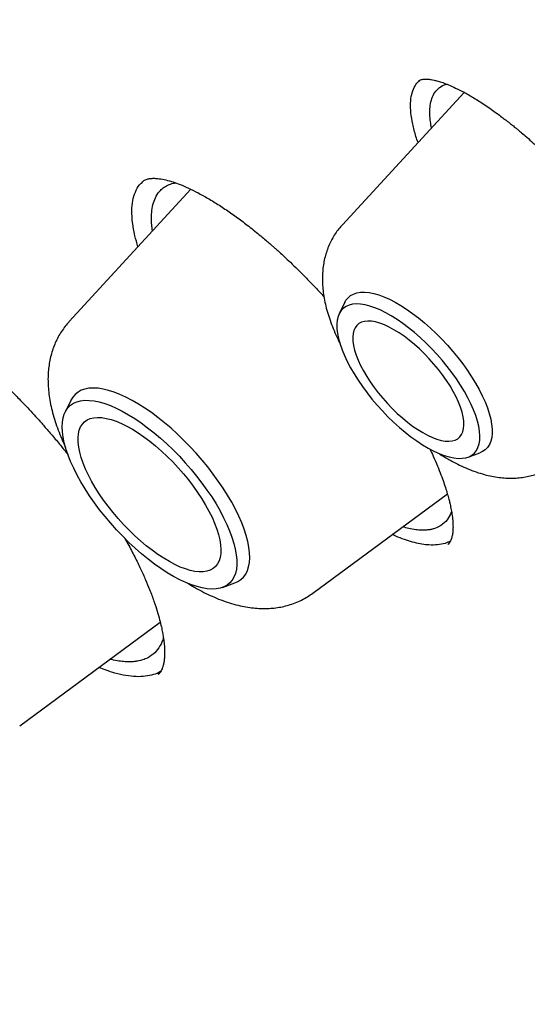
# Model space of a CAD drawing. Units: millimetres. Extents: x 8 to 603, y 12 to 936.
# Drawn here: x 518 to 523, y 362 to 371 of the extents above; entities that cross this region are included whole.
import ezdxf

# ---------------------------------------------------------------- set-up
doc = ezdxf.new("R2010")
doc.units = ezdxf.units.MM

msp = doc.modelspace()

# ---------------------------------------------------------------- linework, layer by layer
at = {"color": 7, "linetype": 'Continuous', "lineweight": 30}
for p, q in [((522.0558, 370.1953), (520.9331, 368.9756)), ((519.5377, 369.3015), (518.4151, 368.0819)), ((520.9557, 368.2595), (520.9048, 368.1558)), ((518.4308, 367.3561), (518.3777, 367.2479)), ((522.0917, 366.8335), (522.2002, 366.8729)), ((520.6614, 365.5791), (521.9007, 366.4944)), ((518.9253, 366.0889), (518.957, 366.0329)), ((521.9211, 366.0455), (521.9076, 366.0323)), ((519.8283, 365.6317), (519.9415, 365.6729)), ((517.9598, 364.3565), (519.2545, 365.3127)), ((519.2542, 364.8495), (519.2356, 364.8318))]:
    msp.add_line(p, q, dxfattribs=at)
at = {"color": 7, "linetype": 'Continuous', "lineweight": 30, "flags": 128}
for points in [[(520.9557, 368.2595), (520.9665, 368.2784), (520.9856, 368.3022), (521.0087, 368.3216), (521.0358, 368.3365), (521.0665, 368.3467), (521.1007, 368.3523), (521.1383, 368.3532), (521.1789, 368.3493), (521.2223, 368.3408), (521.2683, 368.3276), (521.3165, 368.3098), (521.3666, 368.2877), (521.4184, 368.2612), (521.4715, 368.2305), (521.5255, 368.196), (521.5801, 368.1577), (521.635, 368.1159), (521.6899, 368.0709), (521.7443, 368.0229), (521.7979, 367.9724), (521.8505, 367.9195), (521.9016, 367.8646), (521.9509, 367.8082), (521.9982, 367.7504), (522.0431, 367.6917), (522.0853, 367.6325), (522.1246, 367.5732), (522.1608, 367.514), (522.1935, 367.4554), (522.2227, 367.3978), (522.248, 367.3415), (522.2694, 367.2869), (522.2868, 367.2343), (522.2999, 367.1841), (522.3087, 367.1365), (522.3132, 367.0919), (522.3134, 367.0506), (522.3092, 367.0128), (522.3006, 366.9787), (522.2878, 366.9486), (522.2707, 366.9227), (522.2496, 366.9011), (522.2245, 366.8839), (522.2002, 366.8729)], [(522.1777, 367.1659), (522.1617, 367.2169), (522.1416, 367.2699), (522.1175, 367.3247), (522.0896, 367.3809), (522.058, 367.4381), (522.0229, 367.4959), (521.9847, 367.554), (521.9435, 367.612), (521.8997, 367.6694), (521.8534, 367.7259), (521.8051, 367.7811), (521.755, 367.8347), (521.7035, 367.8863), (521.651, 367.9355), (521.5977, 367.9821), (521.544, 368.0257), (521.4903, 368.066), (521.4369, 368.1027), (521.3842, 368.1357), (521.3326, 368.1646), (521.2824, 368.1894), (521.2339, 368.2097), (521.1874, 368.2256), (521.1433, 368.2369), (521.1018, 368.2435), (521.0633, 368.2453), (521.028, 368.2425), (520.996, 368.2349), (520.9677, 368.2226), (520.9432, 368.2058), (520.9227, 368.1844), (520.9063, 368.1588), (520.8941, 368.129), (520.8863, 368.0952), (520.8828, 368.0577), (520.8836, 368.0166), (520.8889, 367.9724), (520.8985, 367.9253), (520.9124, 367.8755), (520.9304, 367.8235), (520.9525, 367.7695), (520.9786, 367.714), (521.0084, 367.6572), (521.0417, 367.5996), (521.0784, 367.5416), (521.1181, 367.4836), (521.1607, 367.4258), (521.2058, 367.3688), (521.2531, 367.3129), (521.3023, 367.2584), (521.3531, 367.2058), (521.4052, 367.1554), (521.4582, 367.1074), (521.5118, 367.0623), (521.5655, 367.0204), (521.6191, 366.9818), (521.6721, 366.9469), (521.7243, 366.916), (521.7753, 366.8891), (521.8247, 366.8665), (521.8722, 366.8484), (521.9175, 366.8348), (521.9604, 366.8258), (522.0004, 366.8216), (522.0374, 366.8221), (522.071, 366.8273), (522.1012, 366.8373), (522.1276, 366.8518), (522.1501, 366.8709), (522.1686, 366.8945), (522.1829, 366.9222), (522.1929, 366.9541), (522.1986, 366.9897), (522.1999, 367.029), (522.1969, 367.0717), (522.1894, 367.1174), (522.1777, 367.1659)], [(521.6736, 367.0589), (521.7187, 367.0345), (521.7623, 367.0144), (521.804, 366.9988), (521.8434, 366.9877), (521.8803, 366.9812), (521.9143, 366.9795), (521.9451, 366.9825), (521.9725, 366.9902), (521.9962, 367.0025), (522.016, 367.0194), (522.0318, 367.0406), (522.0433, 367.066), (522.0506, 367.0955), (522.0536, 367.1286), (522.0521, 367.1652), (522.0464, 367.205), (522.0363, 367.2476), (522.022, 367.2926), (522.0035, 367.3396), (521.9812, 367.3883), (521.9551, 367.4382), (521.9254, 367.489), (521.8925, 367.5401), (521.8566, 367.5912), (521.818, 367.6418), (521.777, 367.6914), (521.734, 367.7397), (521.6894, 367.7862), (521.6435, 367.8306), (521.5968, 367.8725), (521.5495, 367.9114), (521.5022, 367.9471), (521.4553, 367.9793), (521.409, 368.0077), (521.3639, 368.0321), (521.3203, 368.0522), (521.2786, 368.0678), (521.2391, 368.0789), (521.2023, 368.0854), (521.1683, 368.0871), (521.1374, 368.0841), (521.1101, 368.0764), (521.0864, 368.0641), (521.0666, 368.0472), (521.0508, 368.026), (521.0392, 368.0006), (521.032, 367.9711), (521.029, 367.938), (521.0304, 367.9014), (521.0362, 367.8616), (521.0463, 367.819), (521.0606, 367.7741), (521.0791, 367.727), (521.1014, 367.6783), (521.1275, 367.6284), (521.1572, 367.5776), (521.1901, 367.5265), (521.226, 367.4754), (521.2646, 367.4248), (521.3056, 367.3752), (521.3486, 367.3269), (521.3932, 367.2804), (521.4391, 367.236), (521.4858, 367.1941), (521.5331, 367.1552), (521.5804, 367.1195), (521.6273, 367.0873), (521.6736, 367.0589)], [(519.9415, 365.6729), (519.9706, 365.686), (519.9985, 365.7046), (520.0225, 365.7277), (520.0423, 365.7551), (520.058, 365.7868), (520.0695, 365.8225), (520.0766, 365.8621), (520.0794, 365.9053), (520.0778, 365.952), (520.0718, 366.0019), (520.0615, 366.0547), (520.047, 366.1101), (520.0282, 366.1679), (520.0053, 366.2278), (519.9784, 366.2894), (519.9477, 366.3525), (519.9133, 366.4166), (519.8754, 366.4815), (519.8342, 366.5469), (519.7899, 366.6123), (519.7428, 366.6775), (519.693, 366.7421), (519.6409, 366.8057), (519.5866, 366.8681), (519.5306, 366.9289), (519.4731, 366.9878), (519.4143, 367.0445), (519.3547, 367.0987), (519.2945, 367.1501), (519.2339, 367.1985), (519.1735, 367.2435), (519.1133, 367.285), (519.0539, 367.3227), (518.9954, 367.3564), (518.9382, 367.3861), (518.8825, 367.4114), (518.8288, 367.4324), (518.7772, 367.4487), (518.728, 367.4605), (518.6814, 367.4676), (518.6378, 367.47), (518.5974, 367.4677), (518.5603, 367.4606), (518.5267, 367.4489), (518.4969, 367.4326), (518.4709, 367.4117), (518.449, 367.3864), (518.4312, 367.3568), (518.4308, 367.3561)], [(519.9334, 366.038), (519.9467, 365.9842), (519.9556, 365.9331), (519.9601, 365.885), (519.9602, 365.8403), (519.956, 365.799), (519.9474, 365.7615), (519.9344, 365.728), (519.9172, 365.6986), (519.8959, 365.6736), (519.8705, 365.6529), (519.8412, 365.6369), (519.8081, 365.6255), (519.7715, 365.6187), (519.7315, 365.6167), (519.6884, 365.6195), (519.6423, 365.627), (519.5937, 365.6392), (519.5426, 365.6561), (519.4894, 365.6775), (519.4344, 365.7033), (519.3778, 365.7333), (519.3201, 365.7675), (519.2614, 365.8057), (519.2022, 365.8475), (519.1427, 365.8929), (519.0833, 365.9414), (519.0242, 365.993), (518.9659, 366.0473), (518.9087, 366.1039), (518.8527, 366.1627), (518.7985, 366.2232), (518.7462, 366.2852), (518.6961, 366.3483), (518.6485, 366.4121), (518.6037, 366.4763), (518.5619, 366.5406), (518.5234, 366.6046), (518.4883, 366.668), (518.4569, 366.7304), (518.4292, 366.7914), (518.4056, 366.8508), (518.386, 366.9082), (518.3706, 366.9633), (518.3596, 367.0158), (518.3528, 367.0654), (518.3505, 367.1119), (518.3526, 367.1549), (518.359, 367.1943), (518.3698, 367.2298), (518.3849, 367.2613), (518.4042, 367.2885), (518.4276, 367.3114), (518.4549, 367.3297), (518.4861, 367.3435), (518.521, 367.3526), (518.5593, 367.3569), (518.6009, 367.3565), (518.6455, 367.3514), (518.6929, 367.3415), (518.7428, 367.327), (518.795, 367.3079), (518.8491, 367.2843), (518.905, 367.2563), (518.9622, 367.2241), (519.0204, 367.188), (519.0794, 367.1479), (519.1388, 367.1043), (519.1983, 367.0573), (519.2575, 367.0072), (519.3162, 366.9543), (519.3741, 366.8988), (519.4307, 366.841), (519.4858, 366.7813), (519.5392, 366.72), (519.5904, 366.6575), (519.6392, 366.594), (519.6855, 366.5299), (519.7288, 366.4656), (519.769, 366.4014), (519.8058, 366.3377), (519.8391, 366.2747), (519.8687, 366.213), (519.8943, 366.1527), (519.9159, 366.0943), (519.9334, 366.038)], [(519.792, 366.1197), (519.8037, 366.0712), (519.8112, 366.0254), (519.8142, 365.9828), (519.8129, 365.9435), (519.8072, 365.9078), (519.7972, 365.876), (519.7829, 365.8482), (519.7645, 365.8247), (519.7419, 365.8056), (519.7155, 365.791), (519.6854, 365.7811), (519.6517, 365.7758), (519.6147, 365.7753), (519.5747, 365.7796), (519.5319, 365.7885), (519.4865, 365.8021), (519.439, 365.8202), (519.3896, 365.8428), (519.3386, 365.8697), (519.2864, 365.9007), (519.2334, 365.9356), (519.1798, 365.9741), (519.1261, 366.0161), (519.0725, 366.0612), (519.0195, 366.1091), (518.9675, 366.1596), (518.9166, 366.2122), (518.8674, 366.2666), (518.8201, 366.3226), (518.775, 366.3796), (518.7324, 366.4373), (518.6927, 366.4954), (518.656, 366.5534), (518.6227, 366.611), (518.5929, 366.6677), (518.5669, 366.7232), (518.5447, 366.7772), (518.5267, 366.8292), (518.5128, 366.879), (518.5032, 366.9262), (518.498, 366.9704), (518.4971, 367.0114), (518.5006, 367.0489), (518.5084, 367.0827), (518.5206, 367.1125), (518.537, 367.1382), (518.5575, 367.1595), (518.582, 367.1764), (518.6103, 367.1886), (518.6423, 367.1962), (518.6776, 367.1991), (518.7162, 367.1972), (518.7576, 367.1906), (518.8017, 367.1794), (518.8482, 367.1635), (518.8967, 367.1431), (518.9469, 367.1184), (518.9986, 367.0894), (519.0512, 367.0564), (519.1046, 367.0197), (519.1583, 366.9794), (519.212, 366.9358), (519.2653, 366.8893), (519.3179, 366.8401), (519.3694, 366.7885), (519.4194, 366.7349), (519.4677, 366.6796), (519.514, 366.6231), (519.5578, 366.5657), (519.599, 366.5078), (519.6373, 366.4497), (519.6723, 366.3918), (519.7039, 366.3346), (519.7318, 366.2784), (519.7559, 366.2236), (519.776, 366.1706), (519.792, 366.1197)]]:
    msp.add_lwpolyline(points, dxfattribs=at)
at = {"color": 7, "linetype": 'Continuous', "lineweight": 30}
for points, knots in [([(550.8958, 340.028), (550.9173, 340.0482), (550.9574, 340.0858), (551.0106, 340.1363), (551.0532, 340.1771), (551.0864, 340.2092), (551.1147, 340.2368), (551.1428, 340.2644), (551.1736, 340.2948), (551.209, 340.3301), (551.253, 340.3743), (551.3062, 340.4284), (551.3697, 340.494), (551.4373, 340.5651), (551.4939, 340.6257), (551.5382, 340.674), (551.5688, 340.7075), (551.5957, 340.7372), (551.6212, 340.7656), (551.6476, 340.7953), (551.6765, 340.8279), (551.7157, 340.8726), (551.7633, 340.9276), (551.817, 340.9907), (551.8611, 341.0433), (551.8962, 341.0857), (551.9241, 341.1196), (551.9529, 341.155), (551.9846, 341.1943), (552.0202, 341.2389), (552.0654, 341.2962), (552.1168, 341.3624), (552.1707, 341.4332), (552.2171, 341.495), (552.2566, 341.5485), (552.2903, 341.5946), (552.3219, 341.6384), (552.3546, 341.6841), (552.3914, 341.7363), (552.4455, 341.8139), (552.5139, 341.9144), (552.5934, 342.0346), (552.6692, 342.1526), (552.7321, 342.2535), (552.7839, 342.3383), (552.8263, 342.409), (552.8681, 342.4798), (552.908, 342.5487), (552.9433, 342.6105), (552.9751, 342.6669), (553.0056, 342.722), (553.0389, 342.7828), (553.0753, 342.8501), (553.1134, 342.922), (553.1509, 342.9941), (553.1866, 343.0639), (553.2202, 343.1305), (553.2522, 343.1952), (553.2821, 343.2565), (553.3073, 343.3088), (553.3277, 343.3517), (553.3445, 343.3874), (553.3618, 343.4244), (553.3813, 343.4664), (553.404, 343.5159), (553.4409, 343.5977), (553.4894, 343.7075), (553.5393, 343.8243), (553.5787, 343.919), (553.6083, 343.9916), (553.6351, 344.0584), (553.6585, 344.1175), (553.6783, 344.1683), (553.6948, 344.2112), (553.7105, 344.2525), (553.7278, 344.2984), (553.7487, 344.3544), (553.772, 344.418), (553.7964, 344.4855), (553.8206, 344.5537), (553.8427, 344.6172), (553.8627, 344.6757), (553.8802, 344.7273), (553.896, 344.7749), (553.9097, 344.8164), (553.9212, 344.8516), (553.9312, 344.8824), (553.9428, 344.9187), (553.9579, 344.966), (553.9774, 345.0284), (553.9999, 345.1015), (554.0243, 345.1825), (554.0494, 345.2679), (554.0715, 345.3448), (554.0905, 345.4125), (554.1066, 345.4708), (554.1225, 345.5291), (554.1381, 345.5871), (554.1527, 345.6426), (554.1658, 345.6931), (554.177, 345.7368), (554.1862, 345.7734), (554.1942, 345.8055), (554.2021, 345.8372), (554.2108, 345.8725), (554.2206, 345.9128), (554.2314, 345.9579), (554.245, 346.0153), (554.2611, 346.0849), (554.2793, 346.1652), (554.2975, 346.2477), (554.3144, 346.3266), (554.3302, 346.4018), (554.3448, 346.4732), (554.359, 346.544), (554.372, 346.6105), (554.3832, 346.6692), (554.3922, 346.7174), (554.4, 346.7593), (554.4076, 346.8013), (554.4163, 346.8496), (554.4263, 346.9062), (554.4375, 346.9713), (554.4551, 347.0759), (554.4779, 347.2179), (554.5045, 347.3956), (554.5295, 347.5749), (554.5498, 347.7327), (554.5657, 347.8645), (554.5774, 347.9664), (554.5874, 348.0579), (554.5962, 348.1421), (554.6045, 348.2249), (554.6135, 348.3182), (554.6233, 348.4261), (554.6338, 348.5505), (554.6444, 348.6873), (554.6529, 348.8081), (554.6595, 348.9094), (554.6641, 348.9852), (554.6683, 349.0572), (554.6718, 349.1219), (554.6746, 349.1778), (554.6769, 349.2245), (554.6787, 349.262), (554.6801, 349.2937), (554.6815, 349.3255), (554.6831, 349.3628), (554.6849, 349.4079), (554.6869, 349.4608), (554.689, 349.5217), (554.6912, 349.5903), (554.6934, 349.6644), (554.6959, 349.7646), (554.6984, 349.8867), (554.7002, 350.0178), (554.7012, 350.1332), (554.7016, 350.2336), (554.7016, 350.3308), (554.7012, 350.4236), (554.7005, 350.5102), (554.6997, 350.5841), (554.6988, 350.6456), (554.6979, 350.6956), (554.6971, 350.7401), (554.6963, 350.7805), (554.6954, 350.8206), (554.6942, 350.8716), (554.6925, 350.9381), (554.6901, 351.0221), (554.6869, 351.1185), (554.683, 351.2244), (554.6784, 351.336), (554.6733, 351.4496), (554.6668, 351.5785), (554.6589, 351.7231), (554.649, 351.8838), (554.6381, 352.0457), (554.6265, 352.2052), (554.6144, 352.3577), (554.6025, 352.4993), (554.5909, 352.6293), (554.5805, 352.7402), (554.5715, 352.8333), (554.5638, 352.9098), (554.5568, 352.979), (554.5482, 353.0605), (554.5374, 353.1614), (554.5232, 353.2881), (554.5095, 353.4064), (554.4967, 353.5134), (554.485, 353.608), (554.472, 353.7113), (554.4572, 353.8257), (554.4402, 353.9524), (554.4211, 354.0914), (554.3995, 354.2429), (554.3802, 354.3741), (554.3639, 354.4815), (554.3516, 354.5619), (554.3386, 354.6448), (554.3251, 354.7303), (554.3109, 354.8183), (554.2965, 354.9058), (554.2821, 354.992), (554.2687, 355.0713), (554.2567, 355.1412), (554.247, 355.1971), (554.2397, 355.2388), (554.2339, 355.2718), (554.2283, 355.3035), (554.2216, 355.3416), (554.2109, 355.4011), (554.1963, 355.4822), (554.1774, 355.5849), (554.156, 355.6993), (554.1319, 355.8259), (554.1049, 355.9652), (554.0753, 356.1146), (554.043, 356.2738), (554.0049, 356.458), (553.9601, 356.6691), (553.9077, 356.909), (553.8502, 357.1642), (553.7999, 357.3809), (553.7596, 357.5511), (553.7318, 357.6669), (553.7055, 357.7751), (553.6807, 357.8757), (553.6577, 357.9687), (553.6364, 358.0537), (553.6195, 358.1207), (553.6072, 358.1692), (553.5995, 358.1992), (553.594, 358.2209), (553.5896, 358.2383), (553.5849, 358.2564), (553.579, 358.2796), (553.5715, 358.3086), (553.5603, 358.3521), (553.5445, 358.4129), (553.5234, 358.4939), (553.4982, 358.5895), (553.4687, 358.7007), (553.4349, 358.8265), (553.3981, 358.9617), (553.3603, 359.0993), (553.3227, 359.2342), (553.2857, 359.3657), (553.2493, 359.4938), (553.2046, 359.6493), (553.152, 359.8298), (553.0919, 360.0328), (553.0342, 360.2247), (552.9792, 360.4054), (552.9269, 360.5746), (552.8772, 360.7337), (552.7666, 361.0843), (552.6599, 361.4119), (552.5574, 361.7187), (552.5291, 361.8029), (552.5014, 361.8847), (552.4759, 361.9599), (552.454, 362.0242), (552.4363, 362.0759), (552.4229, 362.115), (552.4121, 362.1463), (552.4014, 362.1774), (552.3882, 362.2156), (552.3716, 362.2636), (552.3515, 362.3215), (552.3279, 362.3892), (552.2996, 362.4699), (552.2664, 362.5643), (552.2283, 362.6722), (552.1873, 362.7872), (552.1448, 362.9056), (552.0437, 363.1857), (551.8802, 363.6296), (551.6478, 364.2404), (551.4067, 364.8549), (551.1734, 365.4323), (550.9504, 365.97), (550.782, 366.3674), (550.6547, 366.6634), (550.5712, 366.8559), (550.4904, 367.0409), (550.4218, 367.1965), (550.3659, 367.3228), (550.3216, 367.4225), (550.2801, 367.5154), (550.2415, 367.6015), (550.2061, 367.6802), (550.1788, 367.7409), (550.1599, 367.7827), (550.1498, 367.8052), (550.1427, 367.8207), (550.1368, 367.8338), (550.1299, 367.8489), (550.1212, 367.8683), (550.1105, 367.8918), (550.094, 367.9281), (550.0705, 367.9799), (550.0385, 368.05), (550.0007, 368.1326), (549.9571, 368.2278), (549.9075, 368.3355), (549.8491, 368.4618), (549.7812, 368.6078), (549.7031, 368.7749), (549.6173, 368.9572), (549.5262, 369.1495), (549.4031, 369.4074), (549.2503, 369.7243), (549.0567, 370.1208), (548.8532, 370.5317), (548.6401, 370.9561), (548.4283, 371.3721), (548.2181, 371.7795), (548.0099, 372.178), (547.8053, 372.565), (547.6046, 372.9403), (547.4091, 373.3019), (547.2187, 373.6504), (547.0327, 373.9876), (546.8489, 374.3175), (546.6369, 374.6947), (546.3972, 375.1164), (546.1303, 375.5801), (545.921, 375.9392), (545.769, 376.1979), (545.6732, 376.3603), (545.5784, 376.5202), (545.4968, 376.6575), (545.4302, 376.7689), (545.3806, 376.8519), (545.3377, 376.9235), (545.3015, 376.9837), (545.2722, 377.0325), (545.2502, 377.0689), (545.2335, 377.0967), (545.2175, 377.1233), (545.197, 377.1572), (545.1697, 377.2023), (545.136, 377.2581), (545.0975, 377.3218), (545.0318, 377.4301), (544.9378, 377.5845), (544.8128, 377.7889), (544.6785, 378.0072), (544.5349, 378.2394), (544.3818, 378.4856), (544.2191, 378.7457), (544.0251, 379.0536), (543.8, 379.4081), (543.5438, 379.8078), (543.2788, 380.2174), (542.9868, 380.6644), (542.666, 381.1503), (542.3146, 381.6762), (541.9496, 382.2159), (541.5709, 382.7693), (541.1781, 383.3362), (540.8325, 383.8289), (540.5388, 384.2434), (540.3038, 384.5728), (540.0709, 384.897), (539.843, 385.2121), (539.6205, 385.5176), (539.3913, 385.8304), (539.1562, 386.1491), (538.916, 386.4726), (538.6841, 386.7828), (538.4591, 387.0818), (538.2415, 387.3694), (538.0314, 387.6454), (537.8305, 387.9077), (537.6391, 388.1565), (537.4572, 388.3917), (537.285, 388.6133), (537.1116, 388.8354), (536.9304, 389.0666), (536.7344, 389.3153), (536.5277, 389.5764), (536.3099, 389.8498), (536.0812, 390.1355), (535.8261, 390.4522), (535.5428, 390.8015), (535.2297, 391.1847), (534.9005, 391.5844), (534.5795, 391.9711), (534.2685, 392.3428), (533.9706, 392.6964), (533.6663, 393.0549), (533.3592, 393.4143), (532.9536, 393.8854), (532.4488, 394.4656), (531.8165, 395.1825), (531.1562, 395.9201), (530.4681, 396.677), (529.7804, 397.422), (529.1776, 398.0653), (528.6606, 398.6101), (528.2319, 399.0577), (527.8092, 399.4949), (527.3959, 399.9185), (526.9918, 400.329), (526.5972, 400.7263), (526.2123, 401.1106), (525.839, 401.4802), (525.4775, 401.8353), (525.1279, 402.1761), (524.7903, 402.5027), (524.4648, 402.8154), (524.1789, 403.0881), (523.9244, 403.3294), (523.693, 403.5478), (523.4487, 403.7772), (523.1913, 404.0175), (522.9225, 404.2671), (522.6425, 404.5256), (522.3512, 404.7928), (522.0472, 405.0699), (521.7283, 405.3586), (521.3943, 405.6588), (521.0451, 405.9704), (520.6824, 406.2914), (520.3063, 406.6216), (519.8791, 406.9934), (519.4075, 407.3998), (518.8982, 407.8335), (518.3843, 408.2662), (517.866, 408.6973), (517.3439, 409.1263), (516.8302, 409.5433), (516.325, 409.9485), (515.9292, 410.2621), (515.641, 410.4886), (515.4613, 410.6292), (515.2909, 410.7619), (515.1334, 410.8841), (514.9893, 410.9955), (514.8606, 411.0946), (514.747, 411.1818), (514.6479, 411.2578), (514.5606, 411.3244), (514.4853, 411.3819), (514.4245, 411.4282), (514.3766, 411.4646), (514.3398, 411.4925), (514.3052, 411.5188), (514.2656, 411.5488), (514.2147, 411.5874), (514.1519, 411.6348), (514.0778, 411.6908), (513.9928, 411.7548), (513.896, 411.8276), (513.7871, 411.9092), (513.6635, 412.0016), (513.526, 412.1041), (513.3786, 412.2135), (513.2284, 412.3246), (513.0788, 412.4347), (512.9301, 412.5438), (512.7161, 412.7002), (512.438, 412.9021), (512.0102, 413.2099), (511.5035, 413.5699), (510.9144, 413.9818), (510.3288, 414.3845), (509.7423, 414.7812), (509.1573, 415.1702), (508.5735, 415.5516), (508.0218, 415.9057), (507.5, 416.2349), (507.0058, 416.5418), (506.633, 416.7696), (506.3829, 416.9208), (506.2579, 416.996), (506.1383, 417.0677), (506.0296, 417.1326), (505.9361, 417.1881), (505.863, 417.2315), (505.808, 417.264), (505.7687, 417.2872), (505.7383, 417.3052), (505.7192, 417.3165), (505.7071, 417.3236), (505.6979, 417.329), (505.6845, 417.3369), (505.6641, 417.3489), (505.6357, 417.3656), (505.5981, 417.3877), (505.5493, 417.4163), (505.488, 417.4521), (505.4133, 417.4957), (505.3279, 417.5455), (505.2318, 417.6013), (505.1641, 417.6403), (505.1285, 417.6609)], [0, 0, 0, 0, 0.00119, 0.002214, 0.003073, 0.003788, 0.0044, 0.004912, 0.005616, 0.006413, 0.007311, 0.008666, 0.010184, 0.011841, 0.013547, 0.01445, 0.01523, 0.015889, 0.016506, 0.017192, 0.017948, 0.018773, 0.020309, 0.021769, 0.023139, 0.023939, 0.024683, 0.02546, 0.026358, 0.027377, 0.028515, 0.030279, 0.031868, 0.033283, 0.03441, 0.035429, 0.03634, 0.037314, 0.038464, 0.039791, 0.042432, 0.045034, 0.047566, 0.049982, 0.051454, 0.052937, 0.054433, 0.05589, 0.057228, 0.05826, 0.059367, 0.060604, 0.061971, 0.06346, 0.064945, 0.066305, 0.067626, 0.068907, 0.070135, 0.071235, 0.071977, 0.072642, 0.073315, 0.074128, 0.07508, 0.076173, 0.078838, 0.081361, 0.082794, 0.084174, 0.085428, 0.086524, 0.087461, 0.08824, 0.088894, 0.089734, 0.090764, 0.091968, 0.093204, 0.094437, 0.095667, 0.096632, 0.097584, 0.098437, 0.099177, 0.099801, 0.100311, 0.100817, 0.101726, 0.102824, 0.104111, 0.105575, 0.107075, 0.10857, 0.109576, 0.110579, 0.111581, 0.112581, 0.113558, 0.114423, 0.115164, 0.115783, 0.116283, 0.116798, 0.117395, 0.118073, 0.118834, 0.119676, 0.120968, 0.122329, 0.123701, 0.125083, 0.126251, 0.127427, 0.12861, 0.129738, 0.130696, 0.131481, 0.132093, 0.132743, 0.133528, 0.134446, 0.135497, 0.136683, 0.139502, 0.142332, 0.145172, 0.14801, 0.149764, 0.151351, 0.152771, 0.154023, 0.155259, 0.156605, 0.158333, 0.160229, 0.162311, 0.164577, 0.165719, 0.166899, 0.167998, 0.168966, 0.169803, 0.170509, 0.171054, 0.171483, 0.171922, 0.172477, 0.173148, 0.173934, 0.174837, 0.175854, 0.176981, 0.178117, 0.18028, 0.182352, 0.183862, 0.185319, 0.186724, 0.188078, 0.189337, 0.190466, 0.191262, 0.191978, 0.192614, 0.193169, 0.193706, 0.194332, 0.195351, 0.196544, 0.197912, 0.199448, 0.201034, 0.202629, 0.204231, 0.206449, 0.208681, 0.21093, 0.213172, 0.215273, 0.217209, 0.218981, 0.220588, 0.221733, 0.222768, 0.223693, 0.224535, 0.226068, 0.227769, 0.229638, 0.230818, 0.232057, 0.233418, 0.234937, 0.236613, 0.238447, 0.240439, 0.242588, 0.243604, 0.244653, 0.245733, 0.246844, 0.247988, 0.249159, 0.250247, 0.251329, 0.25223, 0.252949, 0.253486, 0.253842, 0.254221, 0.254709, 0.255307, 0.256512, 0.257826, 0.259249, 0.260894, 0.262664, 0.264559, 0.266572, 0.2687, 0.27152, 0.274519, 0.277696, 0.281052, 0.282573, 0.284, 0.285332, 0.286567, 0.287707, 0.288751, 0.28969, 0.290164, 0.29053, 0.290789, 0.290957, 0.291169, 0.291452, 0.291806, 0.292231, 0.293042, 0.294028, 0.29519, 0.296528, 0.298073, 0.299763, 0.301429, 0.303052, 0.304631, 0.306166, 0.307657, 0.310213, 0.312628, 0.314905, 0.317043, 0.319042, 0.320902, 0.322665, 0.331414, 0.332392, 0.33337, 0.334347, 0.33524, 0.335986, 0.336584, 0.337035, 0.337342, 0.337671, 0.338113, 0.338668, 0.339337, 0.340119, 0.341014, 0.342129, 0.343382, 0.344736, 0.346096, 0.347457, 0.354368, 0.361293, 0.368232, 0.375138, 0.38069, 0.386204, 0.388359, 0.390509, 0.392578, 0.394477, 0.395648, 0.396744, 0.397764, 0.398708, 0.399576, 0.400354, 0.400702, 0.400948, 0.401093, 0.401213, 0.401379, 0.40159, 0.401848, 0.402152, 0.402782, 0.403549, 0.404453, 0.405492, 0.406668, 0.40798, 0.409625, 0.411443, 0.413435, 0.415571, 0.417704, 0.421826, 0.425858, 0.430542, 0.4351, 0.439532, 0.443914, 0.448166, 0.452286, 0.456276, 0.460135, 0.463798, 0.467356, 0.470842, 0.474259, 0.4793, 0.484181, 0.488899, 0.490627, 0.492332, 0.494014, 0.495662, 0.496651, 0.497521, 0.498271, 0.498902, 0.499414, 0.499807, 0.500048, 0.500287, 0.500642, 0.501115, 0.501706, 0.502396, 0.503115, 0.50511, 0.507249, 0.509534, 0.511964, 0.514538, 0.517258, 0.520122, 0.524194, 0.528369, 0.532646, 0.537025, 0.542372, 0.547863, 0.553499, 0.559279, 0.565205, 0.571275, 0.574737, 0.578222, 0.581624, 0.584928, 0.588135, 0.591243, 0.594782, 0.598185, 0.601452, 0.604584, 0.60764, 0.610555, 0.613328, 0.615961, 0.618452, 0.620802, 0.623013, 0.625524, 0.628169, 0.63095, 0.633865, 0.636915, 0.6401, 0.644027, 0.648141, 0.652442, 0.656931, 0.660656, 0.664502, 0.668428, 0.672343, 0.676245, 0.683866, 0.691432, 0.699962, 0.708421, 0.716808, 0.725124, 0.730314, 0.735476, 0.740537, 0.745452, 0.750223, 0.754905, 0.759437, 0.763821, 0.768055, 0.772141, 0.776078, 0.779865, 0.783504, 0.786041, 0.788719, 0.791543, 0.794514, 0.79763, 0.800834, 0.804179, 0.807665, 0.811293, 0.815132, 0.819117, 0.823249, 0.827528, 0.831953, 0.837806, 0.843574, 0.849257, 0.855251, 0.861146, 0.866944, 0.872644, 0.878246, 0.880337, 0.882398, 0.884326, 0.886103, 0.887729, 0.889204, 0.890456, 0.891574, 0.892558, 0.893408, 0.894123, 0.894617, 0.895027, 0.895368, 0.895791, 0.896365, 0.897091, 0.897914, 0.898872, 0.899965, 0.901193, 0.902555, 0.904148, 0.905848, 0.907545, 0.909234, 0.910913, 0.912583, 0.916484, 0.920335, 0.927087, 0.933679, 0.940353, 0.947013, 0.953672, 0.960331, 0.966991, 0.972594, 0.97827, 0.984022, 0.985472, 0.986926, 0.988353, 0.989615, 0.990696, 0.991596, 0.992153, 0.992607, 0.99296, 0.993211, 0.993271, 0.993378, 0.993533, 0.993737, 0.994086, 0.994521, 0.995043, 0.995784, 0.99665, 0.997642, 0.998758, 1, 1, 1, 1]), ([(466.7393, 407.4951), (466.7447, 407.4997), (466.8031, 407.5492), (466.9178, 407.64), (467.0837, 407.767), (467.2535, 407.8897), (467.4266, 408.0084), (467.6033, 408.123), (467.7833, 408.2336), (467.9667, 408.3402), (468.1535, 408.4426), (468.3437, 408.541), (468.5372, 408.6353), (468.734, 408.7254), (468.934, 408.8115), (469.1374, 408.8935), (469.3439, 408.9713), (469.5537, 409.0451), (469.7667, 409.1147), (469.9829, 409.1802), (470.2022, 409.2416), (470.4246, 409.2989), (470.6502, 409.352), (470.8788, 409.401), (471.1106, 409.4459), (471.3454, 409.4866), (471.5832, 409.5233), (471.824, 409.5557), (472.0678, 409.5841), (472.3146, 409.6083), (472.5644, 409.6284), (472.8171, 409.6443), (473.0727, 409.6561), (473.3312, 409.6637), (473.5926, 409.6672), (473.8568, 409.6666), (474.1238, 409.6618), (474.3936, 409.6528), (474.6662, 409.6397), (474.9415, 409.6224), (475.2195, 409.601), (475.5003, 409.5755), (475.7837, 409.5458), (476.0697, 409.5119), (476.3584, 409.4739), (476.6496, 409.4318), (476.9434, 409.3855), (477.2397, 409.3351), (477.5385, 409.2805), (477.8398, 409.2218), (478.1435, 409.159), (478.4496, 409.092), (478.7581, 409.0209), (479.0689, 408.9457), (479.382, 408.8664), (479.6974, 408.783), (480.0151, 408.6955), (480.3349, 408.6039), (480.657, 408.5082), (480.9812, 408.4085), (481.3075, 408.3047), (481.6358, 408.1968), (481.9662, 408.0849), (482.2987, 407.9689), (482.6331, 407.8489), (482.9694, 407.7249), (483.3076, 407.5969), (483.6477, 407.4649), (483.9897, 407.3289), (484.3334, 407.189), (484.6789, 407.0451), (485.0261, 406.8973), (485.375, 406.7455), (485.7256, 406.5898), (486.0778, 406.4303), (486.4315, 406.2668), (486.7868, 406.0995), (487.1436, 405.9284), (487.5018, 405.7534), (487.8615, 405.5746), (488.2226, 405.392), (488.585, 405.2056), (488.9487, 405.0155), (489.3137, 404.8216), (489.68, 404.624), (490.0474, 404.4227), (490.416, 404.2178), (490.7858, 404.0091), (491.1566, 403.7969), (491.5284, 403.581), (491.9013, 403.3615), (492.2751, 403.1384), (492.6499, 402.9118), (493.0256, 402.6817), (493.402, 402.4481), (493.7794, 402.211), (494.1574, 401.9704), (494.5362, 401.7264), (494.9158, 401.479), (495.2959, 401.2282), (495.6767, 400.9741), (496.058, 400.7166), (496.4399, 400.4558), (496.8223, 400.1918), (497.2051, 399.9245), (497.5883, 399.6539), (497.972, 399.3802), (498.3559, 399.1033), (498.7402, 398.8233), (499.1247, 398.5402), (499.5094, 398.2539), (499.8943, 397.9647), (500.2793, 397.6724), (500.6644, 397.3771), (501.0496, 397.0789), (501.4348, 396.7777), (501.82, 396.4736), (502.2051, 396.1667), (502.5901, 395.8569), (502.975, 395.5443), (503.3597, 395.2289), (503.7441, 394.9108), (504.1283, 394.59), (504.5122, 394.2665), (504.8958, 393.9404), (505.279, 393.6116), (505.6617, 393.2803), (506.044, 392.9465), (506.4258, 392.6101), (506.8071, 392.2713), (507.1877, 391.93), (507.5678, 391.5863), (507.9472, 391.2403), (508.3259, 390.8919), (508.7039, 390.5412), (509.0811, 390.1883), (509.4575, 389.8331), (509.833, 389.4757), (510.2077, 389.1162), (510.5814, 388.7546), (510.9541, 388.3909), (511.3259, 388.0252), (511.6966, 387.6575), (512.0662, 387.2878), (512.4347, 386.9161), (512.802, 386.5426), (513.1682, 386.1672), (513.5331, 385.7901), (513.8967, 385.4111), (514.2591, 385.0304), (514.62, 384.6481), (514.9797, 384.264), (515.3378, 383.8784), (515.6946, 383.4911), (516.0498, 383.1024), (516.4035, 382.7121), (516.7556, 382.3204), (517.1062, 381.9273), (517.4551, 381.5328), (517.8023, 381.1369), (518.1478, 380.7398), (518.4916, 380.3414), (518.8336, 379.9418), (519.1737, 379.541), (519.512, 379.1391), (519.8485, 378.7361), (520.183, 378.3321), (520.5156, 377.927), (520.8461, 377.521), (521.1747, 377.1141), (521.5012, 376.7063), (521.8256, 376.2976), (522.1478, 375.8882), (522.468, 375.478), (522.7859, 375.067), (523.1016, 374.6554), (523.4151, 374.2432), (523.7262, 373.8304), (524.0351, 373.4171), (524.3416, 373.0032), (524.6457, 372.5889), (524.9474, 372.1742), (525.2467, 371.7591), (525.5435, 371.3437), (525.8378, 370.928), (526.1295, 370.5121), (526.4187, 370.0959), (526.7053, 369.6796), (526.9893, 369.2632), (527.2706, 368.8467), (527.5492, 368.4302), (527.8251, 368.0137), (528.0983, 367.5972), (528.3687, 367.1809), (528.6364, 366.7646), (528.9012, 366.3486), (529.1631, 365.9328), (529.4222, 365.5173), (529.6784, 365.1021), (529.9316, 364.6873), (530.1819, 364.2728), (530.4292, 363.8588), (530.6735, 363.4453), (530.9148, 363.0323), (531.153, 362.6199), (531.3882, 362.2081), (531.6202, 361.7969), (531.8491, 361.3865), (532.0749, 360.9768), (532.2975, 360.5679), (532.5169, 360.1598), (532.733, 359.7526), (532.946, 359.3463), (533.1556, 358.9409), (533.362, 358.5366), (533.5651, 358.1332), (533.7649, 357.731), (533.9613, 357.3299), (534.1544, 356.9299), (534.344, 356.5312), (534.5303, 356.1337), (534.7131, 355.7375), (534.8925, 355.3426), (535.0685, 354.9491), (535.2409, 354.557), (535.4099, 354.1664), (535.5754, 353.7772), (535.7373, 353.3896), (535.8957, 353.0035), (536.0505, 352.6191), (536.2018, 352.2363), (536.3494, 351.8553), (536.4935, 351.4759), (536.634, 351.0984), (536.7708, 350.7226), (536.9039, 350.3487), (537.0334, 349.9767), (537.1593, 349.6066), (537.2814, 349.2385), (537.3999, 348.8724), (537.5146, 348.5084), (537.6257, 348.1464), (537.733, 347.7866), (537.8365, 347.4289), (537.9364, 347.0735), (538.0324, 346.7202), (538.1247, 346.3693), (538.2133, 346.0206), (538.298, 345.6743), (538.379, 345.3304), (538.4561, 344.9889), (538.5295, 344.6498), (538.5991, 344.3132), (538.6648, 343.9792), (538.7267, 343.6477), (538.7848, 343.3188), (538.8391, 342.9926), (538.8895, 342.669), (538.9361, 342.3481), (538.9789, 342.0299), (539.0178, 341.7145), (539.0529, 341.4019), (539.0842, 341.0921), (539.1116, 340.7852), (539.1351, 340.4811), (539.1549, 340.18), (539.1707, 339.8818), (539.1827, 339.5866), (539.1909, 339.2944), (539.1953, 339.0053), (539.1958, 338.7192), (539.1924, 338.4362), (539.1853, 338.1564), (539.1743, 337.8796), (539.1594, 337.6061), (539.1408, 337.3358), (539.1183, 337.0686), (539.092, 336.8048), (539.0619, 336.5442), (539.028, 336.2869), (538.9902, 336.0329), (538.9487, 335.7822), (538.9034, 335.5349), (538.8543, 335.291), (538.8014, 335.0505), (538.7447, 334.8135), (538.6843, 334.5798), (538.6201, 334.3497), (538.5521, 334.123), (538.4803, 333.8998), (538.4048, 333.6801), (538.3255, 333.464), (538.2425, 333.2514), (538.1558, 333.0424), (538.0653, 332.837), (537.971, 332.6352), (537.8731, 332.437), (537.7714, 332.2425), (537.6659, 332.0516), (537.5568, 331.8644), (537.4439, 331.6809), (537.3274, 331.5011), (537.2071, 331.3251), (537.0831, 331.1528), (536.9555, 330.9843), (536.8242, 330.8196), (536.6892, 330.6588), (536.5506, 330.5017), (536.4081, 330.3487), (536.2858, 330.2226), (536.2096, 330.1491), (536.1833, 330.1238)], [0, 0, 0, 0, 0.000336, 0.003633, 0.00693, 0.010226, 0.013521, 0.016815, 0.020107, 0.023398, 0.026687, 0.029974, 0.033259, 0.036541, 0.039822, 0.0431, 0.046376, 0.049649, 0.05292, 0.056189, 0.059456, 0.06272, 0.065983, 0.069243, 0.072502, 0.075759, 0.079014, 0.082267, 0.085519, 0.08877, 0.092019, 0.095268, 0.098515, 0.101761, 0.105006, 0.108251, 0.111494, 0.114738, 0.11798, 0.121222, 0.124464, 0.127705, 0.130946, 0.134187, 0.137427, 0.140667, 0.143907, 0.147147, 0.150387, 0.153627, 0.156867, 0.160107, 0.163347, 0.166587, 0.169827, 0.173067, 0.176308, 0.179548, 0.182789, 0.186029, 0.18927, 0.192511, 0.195752, 0.198994, 0.202235, 0.205477, 0.208719, 0.211961, 0.215203, 0.218446, 0.221688, 0.224931, 0.228174, 0.231417, 0.23466, 0.237904, 0.241148, 0.244392, 0.247636, 0.25088, 0.254124, 0.257369, 0.260614, 0.263859, 0.267104, 0.270349, 0.273594, 0.27684, 0.280086, 0.283331, 0.286577, 0.289824, 0.29307, 0.296316, 0.299563, 0.302809, 0.306056, 0.309303, 0.31255, 0.315797, 0.319044, 0.322292, 0.325539, 0.328787, 0.332034, 0.335282, 0.33853, 0.341778, 0.345026, 0.348274, 0.351522, 0.354771, 0.358019, 0.361267, 0.364516, 0.367764, 0.371013, 0.374262, 0.377511, 0.38076, 0.384008, 0.387257, 0.390507, 0.393756, 0.397005, 0.400254, 0.403503, 0.406753, 0.410002, 0.413251, 0.416501, 0.41975, 0.423, 0.426249, 0.429499, 0.432749, 0.435998, 0.439248, 0.442498, 0.445747, 0.448997, 0.452247, 0.455497, 0.458747, 0.461997, 0.465247, 0.468496, 0.471746, 0.474996, 0.478246, 0.481496, 0.484746, 0.487996, 0.491246, 0.494496, 0.497746, 0.500996, 0.504246, 0.507496, 0.510746, 0.513996, 0.517246, 0.520496, 0.523746, 0.526996, 0.530246, 0.533496, 0.536746, 0.539996, 0.543246, 0.546495, 0.549745, 0.552995, 0.556245, 0.559495, 0.562744, 0.565994, 0.569244, 0.572493, 0.575743, 0.578993, 0.582242, 0.585492, 0.588741, 0.591991, 0.59524, 0.598489, 0.601739, 0.604988, 0.608237, 0.611486, 0.614735, 0.617984, 0.621233, 0.624482, 0.627731, 0.63098, 0.634228, 0.637477, 0.640726, 0.643974, 0.647223, 0.650471, 0.653719, 0.656967, 0.660215, 0.663463, 0.666711, 0.669959, 0.673207, 0.676454, 0.679702, 0.682949, 0.686197, 0.689444, 0.692691, 0.695938, 0.699185, 0.702431, 0.705678, 0.708925, 0.712171, 0.715417, 0.718663, 0.721909, 0.725155, 0.7284, 0.731646, 0.734891, 0.738136, 0.741381, 0.744626, 0.747871, 0.751116, 0.75436, 0.757604, 0.760848, 0.764092, 0.767335, 0.770579, 0.773822, 0.777065, 0.780308, 0.783551, 0.786793, 0.790036, 0.793278, 0.79652, 0.799762, 0.803003, 0.806244, 0.809486, 0.812727, 0.815968, 0.819208, 0.822449, 0.825689, 0.828929, 0.83217, 0.83541, 0.838649, 0.841889, 0.845129, 0.848369, 0.851608, 0.854848, 0.858088, 0.861327, 0.864567, 0.867807, 0.871047, 0.874288, 0.877528, 0.880769, 0.88401, 0.887252, 0.890494, 0.893736, 0.896979, 0.900223, 0.903468, 0.906714, 0.90996, 0.913207, 0.916456, 0.919706, 0.922957, 0.92621, 0.929464, 0.93272, 0.935977, 0.939237, 0.942498, 0.945762, 0.949027, 0.952295, 0.955565, 0.958837, 0.962112, 0.965389, 0.968668, 0.971949, 0.975233, 0.978519, 0.981807, 0.985097, 0.988388, 0.991681, 0.994976, 0.998271, 1, 1, 1, 1]), ([(521.6303, 369.733), (521.6239, 369.7515), (521.6028, 369.8118), (521.5801, 369.9039), (521.5627, 370.008), (521.56, 370.0988), (521.5701, 370.1772), (521.594, 370.2415), (521.6195, 370.2836), (521.6408, 370.2994), (521.646, 370.3032)], [0, 0, 0, 0, 0.065188, 0.213196, 0.360535, 0.507854, 0.655815, 0.804316, 0.953157, 1, 1, 1, 1]), ([(521.6321, 370.297), (521.6319, 370.2973), (521.6315, 370.298), (521.6365, 370.3023), (521.6474, 370.3082), (521.6606, 370.313), (521.6754, 370.3159), (521.6885, 370.3172), (521.6994, 370.3175), (521.7084, 370.3174), (521.7158, 370.317), (521.7233, 370.3165), (521.7349, 370.3154), (521.7532, 370.313), (521.7803, 370.3077), (521.8152, 370.2989), (521.8591, 370.285), (521.9135, 370.2644), (521.979, 370.2352), (522.0422, 370.203), (522.0991, 370.1714), (522.1462, 370.1437), (522.1966, 370.1123), (522.2503, 370.0773), (522.3045, 370.0401), (522.3557, 370.0034), (522.3989, 369.9713), (522.4338, 369.9447), (522.4607, 369.9238), (522.4815, 369.9073), (522.4969, 369.8951), (522.5105, 369.8841), (522.5264, 369.8711), (522.5479, 369.8535), (522.5795, 369.8272), (522.6227, 369.7903), (522.6793, 369.7407), (522.7466, 369.6796), (522.8245, 369.6063), (522.9127, 369.5198), (523.0015, 369.4289), (523.0889, 369.3356), (523.1733, 369.2421), (523.2608, 369.1415), (523.3188, 369.0711), (523.3482, 369.0356)], [0, 0, 0, 0, 0.009238, 0.027465, 0.048074, 0.078319, 0.105355, 0.126165, 0.143448, 0.155876, 0.163618, 0.170992, 0.179776, 0.198125, 0.220663, 0.247438, 0.278494, 0.313874, 0.353619, 0.397767, 0.421506, 0.446358, 0.472325, 0.499411, 0.527232, 0.552183, 0.573365, 0.588795, 0.601319, 0.610928, 0.617619, 0.622453, 0.6295, 0.639161, 0.651438, 0.671883, 0.696999, 0.726763, 0.761112, 0.800042, 0.843555, 0.879209, 0.91746, 0.958323, 1, 1, 1, 1]), ([(521.7541, 369.8675), (521.7523, 369.8772), (521.7488, 369.8967), (521.743, 369.9391), (521.7384, 369.995), (521.7403, 370.0618), (521.7519, 370.1259), (521.7758, 370.1843), (521.8154, 370.2324), (521.8568, 370.2607), (521.8879, 370.2686), (521.8956, 370.2706)], [0, 0, 0, 0, 0.044066, 0.088582, 0.200199, 0.324173, 0.460479, 0.609091, 0.769978, 0.943104, 1, 1, 1, 1]), ([(519.0939, 369.3752), (519.0958, 369.3769), (519.0993, 369.38), (519.1082, 369.3863), (519.1247, 369.3933), (519.1407, 369.3977), (519.1549, 369.4004), (519.1678, 369.4019), (519.1808, 369.4028), (519.1953, 369.4031), (519.2123, 369.4027), (519.2418, 369.4005), (519.2883, 369.3933), (519.3527, 369.3765), (519.4217, 369.3528), (519.4946, 369.3229), (519.5783, 369.283), (519.672, 369.2325), (519.7724, 369.1722), (519.8757, 369.1043), (519.9791, 369.0309), (520.0677, 368.9636), (520.1391, 368.9066), (520.1908, 368.864), (520.235, 368.8267), (520.2702, 368.7963), (520.2983, 368.7717), (520.3247, 368.7482), (520.3575, 368.7187), (520.4014, 368.6784), (520.4574, 368.6257), (520.523, 368.5622), (520.5945, 368.4909), (520.6678, 368.4148), (520.7245, 368.3554), (520.7558, 368.3201), (520.7633, 368.3117)], [0, 0, 0, 0, 0.040877, 0.075495, 0.103962, 0.127703, 0.149094, 0.166076, 0.182182, 0.197948, 0.215245, 0.234379, 0.281431, 0.329867, 0.36933, 0.412034, 0.458006, 0.507266, 0.557895, 0.607109, 0.654853, 0.701101, 0.726846, 0.750151, 0.769535, 0.784986, 0.796497, 0.806367, 0.81953, 0.839262, 0.863662, 0.892703, 0.925012, 0.957407, 0.989766, 1, 1, 1, 1]), ([(519.0494, 368.771), (519.0396, 368.8058), (519.017, 368.8854), (518.9982, 368.9969), (518.991, 369.1056), (518.9996, 369.1997), (519.0233, 369.2788), (519.055, 369.3377), (519.0841, 369.3634), (519.0956, 369.3735)], [0, 0, 0, 0, 0.120946, 0.276621, 0.431627, 0.586616, 0.742249, 0.898417, 1, 1, 1, 1]), ([(519.1833, 368.9164), (519.1827, 368.9199), (519.1806, 368.9343), (519.178, 368.9587), (519.1755, 368.9895), (519.1736, 369.0344), (519.1753, 369.093), (519.1864, 369.1623), (519.2092, 369.2277), (519.242, 369.2783), (519.2815, 369.3158), (519.3247, 369.3413), (519.3631, 369.3567), (519.3896, 369.3601), (519.3961, 369.3609)], [0, 0, 0, 0, 0.013717, 0.056169, 0.098789, 0.141576, 0.249448, 0.368987, 0.500174, 0.642987, 0.744669, 0.851502, 0.96348, 1, 1, 1, 1]), ([(520.933, 368.9749), (520.922, 368.9627), (520.898, 368.9359), (520.866, 368.8908), (520.836, 368.8408), (520.8106, 368.7885), (520.7895, 368.7341), (520.7727, 368.6778), (520.7603, 368.6197), (520.7522, 368.5597), (520.7485, 368.4977), (520.7492, 368.4334), (520.7545, 368.3666), (520.7647, 368.297), (520.78, 368.2249), (520.8005, 368.1507), (520.8258, 368.0751), (520.8558, 367.9993), (520.8849, 367.9333), (520.9056, 367.8926), (520.9135, 367.8772)], [0, 0, 0, 0, 0.040959, 0.08973, 0.138505, 0.187499, 0.236947, 0.28712, 0.338327, 0.390921, 0.4453, 0.501877, 0.561032, 0.622994, 0.687684, 0.754571, 0.822724, 0.890964, 0.95855, 1, 1, 1, 1]), ([(516.2745, 368.3229), (516.2779, 368.3259), (516.2843, 368.3315), (516.2984, 368.3407), (516.3192, 368.3498), (516.3399, 368.3557), (516.3558, 368.359), (516.368, 368.3609), (516.3807, 368.3624), (516.3985, 368.3637), (516.4211, 368.364), (516.4473, 368.3629), (516.4755, 368.3602), (516.5097, 368.3552), (516.5525, 368.3465), (516.6062, 368.3323), (516.6672, 368.3121), (516.7312, 368.287), (516.7914, 368.2603), (516.8484, 368.2327), (516.9064, 368.2025), (516.97, 368.1671), (517.0427, 368.1239), (517.1249, 368.0717), (517.2166, 368.0094), (517.317, 367.9367), (517.4203, 367.8571), (517.52, 367.7757), (517.6106, 367.6979), (517.6913, 367.6256), (517.7588, 367.563), (517.8148, 367.5094), (517.8627, 367.4625), (517.909, 367.4163), (517.9561, 367.3682), (518.0074, 367.3148), (518.0628, 367.2557), (518.1238, 367.1889), (518.1892, 367.1152), (518.2609, 367.032), (518.3328, 366.9455), (518.3815, 366.8855), (518.4044, 366.8562), (518.4054, 366.8549)], [0, 0, 0, 0, 0.034251, 0.065022, 0.092286, 0.115176, 0.129604, 0.140959, 0.15236, 0.165496, 0.187332, 0.206339, 0.224107, 0.245275, 0.270014, 0.298261, 0.331766, 0.362259, 0.389717, 0.414108, 0.437371, 0.463413, 0.492353, 0.524203, 0.558971, 0.596664, 0.636062, 0.67235, 0.705029, 0.734085, 0.759506, 0.777906, 0.79471, 0.811507, 0.828324, 0.846198, 0.867913, 0.889697, 0.914404, 0.942031, 0.972039, 0.998718, 1, 1, 1, 1]), ([(518.4149, 368.0813), (518.403, 368.0679), (518.3777, 368.0394), (518.3442, 367.9921), (518.3134, 367.9407), (518.287, 367.8868), (518.265, 367.8308), (518.2473, 367.7726), (518.2339, 367.7124), (518.2249, 367.65), (518.2202, 367.5853), (518.22, 367.5181), (518.2244, 367.4481), (518.2338, 367.3752), (518.2482, 367.2997), (518.2678, 367.222), (518.2922, 367.1428), (518.3213, 367.0631), (518.3514, 366.9898), (518.3736, 366.943), (518.3831, 366.923)], [0, 0, 0, 0, 0.042911, 0.090752, 0.138694, 0.186959, 0.235793, 0.285469, 0.336292, 0.388604, 0.442767, 0.49914, 0.558013, 0.61951, 0.683458, 0.749316, 0.816269, 0.883356, 0.949937, 1, 1, 1, 1]), ([(521.7386, 366.9096), (521.7493, 366.8871), (521.7751, 366.8329), (521.8093, 366.7529), (521.8415, 366.6718), (521.867, 366.6015), (521.8877, 366.5388), (521.904, 366.4842), (521.9164, 366.438), (521.925, 366.4022), (521.9313, 366.3734), (521.9365, 366.3472), (521.9412, 366.3204), (521.9454, 366.2923), (521.9489, 366.2636), (521.9513, 366.2358), (521.9526, 366.2103), (521.9529, 366.1876), (521.9523, 366.1667), (521.9509, 366.1458), (521.9485, 366.1265), (521.9453, 366.1084), (521.9418, 366.0937), (521.9383, 366.0819), (521.9352, 366.0732), (521.9321, 366.0656), (521.9284, 366.0575), (521.923, 366.0479), (521.916, 366.0375), (521.9097, 366.0312), (521.9062, 366.0278)], [0, 0, 0, 0, 0.045425, 0.109574, 0.167796, 0.220092, 0.26647, 0.312249, 0.350354, 0.380822, 0.404239, 0.427777, 0.453628, 0.481774, 0.512194, 0.54352, 0.573379, 0.60174, 0.628629, 0.657581, 0.694511, 0.725144, 0.757732, 0.784288, 0.803991, 0.820206, 0.849299, 0.889005, 0.939258, 1, 1, 1, 1]), ([(521.8183, 366.8702), (521.8229, 366.8671), (521.8513, 366.8481), (521.8799, 366.8314), (521.9038, 366.8174)], [0, 0, 0, 0, 0.162145, 1, 1, 1, 1]), ([(521.9038, 366.8174), (521.9162, 366.8104), (521.9528, 366.7896), (522.0144, 366.758), (522.0891, 366.7244), (522.1652, 366.6954), (522.2392, 366.6726), (522.3098, 366.6561), (522.3758, 366.6453), (522.4397, 366.6395), (522.5017, 366.6384), (522.5619, 366.6418), (522.6204, 366.6498), (522.6771, 366.6621), (522.7338, 366.6794), (522.7901, 366.7019), (522.845, 366.7304), (522.8848, 366.7545), (522.9051, 366.7704), (522.9093, 366.7737)], [0, 0, 0, 0, 0.038339, 0.113277, 0.189503, 0.266928, 0.344585, 0.411862, 0.476234, 0.53778, 0.596831, 0.653799, 0.709081, 0.763033, 0.815955, 0.873493, 0.929865, 0.985194, 1, 1, 1, 1]), ([(521.939, 366.3323), (521.93, 366.3106), (521.9102, 366.2629), (521.8683, 366.2198), (521.8293, 366.1943), (521.802, 366.1815), (521.7765, 366.1724), (521.7458, 366.1648), (521.7081, 366.1598), (521.6625, 366.1585), (521.6077, 366.1629), (521.5502, 366.1723), (521.5081, 366.185), (521.4894, 366.1906)], [0, 0, 0, 0, 0.14189, 0.31087, 0.398947, 0.451641, 0.506716, 0.570954, 0.644364, 0.726954, 0.818734, 0.919714, 1, 1, 1, 1]), ([(521.9291, 366.0594), (521.9132, 366.0518), (521.8778, 366.0348), (521.8114, 366.0228), (521.7394, 366.0213), (521.6675, 366.0296), (521.5983, 366.0441), (521.5242, 366.0663), (521.4561, 366.0906), (521.4108, 366.1115), (521.3933, 366.1196)], [0, 0, 0, 0, 0.128896, 0.286808, 0.446959, 0.565209, 0.683458, 0.80373, 0.924005, 1, 1, 1, 1]), ([(518.957, 366.0329), (518.9785, 365.9929), (519.0203, 365.9151), (519.0737, 365.8052), (519.119, 365.7047), (519.1604, 365.6046), (519.1967, 365.5073), (519.2269, 365.4148), (519.2491, 365.3365), (519.2649, 365.2714), (519.2757, 365.2183), (519.2829, 365.1755), (519.2879, 365.1394), (519.2914, 365.1067), (519.2942, 365.0698), (519.2954, 365.0299), (519.2941, 364.9887), (519.2903, 364.9518), (519.285, 364.9244), (519.2802, 364.9064), (519.2764, 364.8943), (519.2709, 364.8798), (519.2625, 364.862), (519.2526, 364.8462), (519.2432, 364.8352), (519.2376, 364.8301), (519.2347, 364.8274)], [0, 0, 0, 0, 0.063863, 0.123975, 0.180351, 0.232995, 0.297373, 0.355107, 0.4062, 0.450669, 0.488539, 0.519841, 0.546475, 0.57338, 0.600811, 0.642922, 0.686088, 0.729488, 0.772223, 0.79406, 0.814843, 0.840187, 0.870757, 0.907245, 0.950327, 1, 1, 1, 1]), ([(519.5052, 365.6725), (519.5127, 365.6677), (519.5314, 365.6558), (519.5501, 365.645), (519.5612, 365.6386)], [0, 0, 0, 0, 0.405946, 1, 1, 1, 1]), ([(519.5612, 365.6386), (519.5741, 365.6312), (519.6124, 365.6095), (519.6764, 365.5763), (519.7537, 365.5405), (519.8323, 365.5092), (519.9118, 365.4827), (519.9885, 365.4626), (520.0613, 365.4486), (520.1292, 365.4402), (520.195, 365.4366), (520.2587, 365.4378), (520.3203, 365.4434), (520.38, 365.4535), (520.4398, 365.4685), (520.4993, 365.4887), (520.5578, 365.5148), (520.612, 365.5444), (520.6451, 365.5678), (520.6609, 365.579)], [0, 0, 0, 0, 0.035991, 0.106256, 0.177513, 0.249827, 0.322847, 0.395497, 0.458557, 0.519023, 0.576958, 0.632627, 0.686371, 0.738533, 0.789427, 0.844644, 0.898547, 0.951294, 1, 1, 1, 1]), ([(519.2832, 365.1726), (519.2813, 365.1644), (519.2727, 365.127), (519.2427, 365.0728), (519.1906, 365.0119), (519.1305, 364.976), (519.0789, 364.959), (519.0444, 364.9517), (519.0128, 364.9475), (518.975, 364.9454), (518.9285, 364.9465), (518.8722, 364.9532), (518.8259, 364.9611), (518.797, 364.9694), (518.7917, 364.971)], [0, 0, 0, 0, 0.0400012, 0.1834481, 0.3358869, 0.4973347, 0.5814783, 0.6294905, 0.6802487, 0.7406866, 0.8108101, 0.8906255, 0.9801406, 1, 1, 1, 1]), ([(519.2592, 364.8576), (519.2584, 364.857), (519.2393, 364.8431), (519.1924, 364.8272), (519.1184, 364.8105), (519.0333, 364.8079), (518.9398, 364.8178), (518.8461, 364.8394), (518.7624, 364.8658), (518.7116, 364.8864), (518.6894, 364.8954)], [0, 0, 0, 0, 0.006582, 0.161034, 0.316511, 0.473587, 0.632875, 0.789474, 0.908442, 1, 1, 1, 1])]:
    msp.add_open_spline(points, degree=3, knots=knots, dxfattribs=at)

doc.saveas('drawing.dxf')
